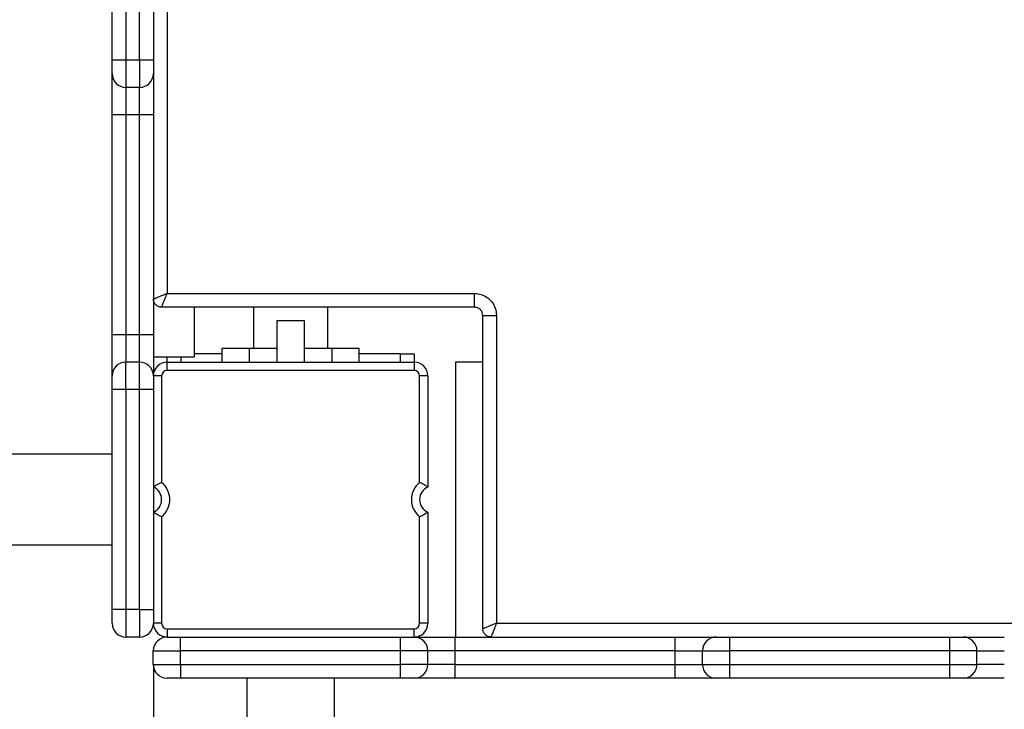
# Model space of a CAD drawing. Units: millimetres. Extents: x 418762 to 430043, y 84388 to 95375.
# Drawn here: x 423612 to 423971, y 89002 to 89253 of the extents above; entities that cross this region are included whole.
import ezdxf

# ---------------------------------------------------------------- set-up
doc = ezdxf.new("R2010")
doc.units = ezdxf.units.MM
doc.header["$PDSIZE"] = -1
doc.layers.add('размер', color=92, linetype='Continuous', lineweight=15)
doc.dimstyles.new('Размер М1.1', dxfattribs={"dimtxt": 300, "dimasz": 200, "dimexe": 1, "dimexo": 1, "dimgap": 50, "dimtad": 1, "dimdec": 0, "dimzin": 0, "dimtxsty": 'Standard', "dimcen": 2.5, "dimazin": 0, "dimtfac": 1, "dimtmove": 0, "dimatfit": 3, "dimfxl": 1, "dimtzin": 0, "dimarcsym": 0})

# ---------------------------------------------------------------- blocks, each defined once
blk = doc.blocks.new('*D4')
at = {"layer": 'Defpoints', "color": 0, "transparency": 16777216}
for p in [(423671.13, 89743.76), (419900.95, 86613.76), (423661.18, 86613.76)]:
    blk.add_point(p, dxfattribs=at)
at = {"layer": 'размер', "color": 0, "lineweight": -2, "transparency": 16777216}
for p, q in [((423670.13, 89743.76), (419899.95, 89743.76)), ((419900.95, 89543.76), (419900.95, 86813.76)), ((423660.18, 86613.76), (419899.95, 86613.76))]:
    blk.add_line(p, q, dxfattribs=at)
at = {"layer": 'размер', "color": 0, "transparency": 16777216}
for points in [[(419867.61, 89543.76), (419934.28, 89543.76), (419900.95, 89743.76)], [(419867.61, 86813.76), (419934.28, 86813.76), (419900.95, 86613.76)]]:
    blk.add_solid(points, dxfattribs=at)
at = {"layer": 'размер', "color": 0, "transparency": 16777216, "insert": (419700.95, 88178.76), "char_height": 300, "attachment_point": 5, "rotation": 90}
blk.add_mtext('3100', dxfattribs=at)

msp = doc.modelspace()

# ---------------------------------------------------------------- linework, layer by layer
for p, q in [((423666.18, 89603.77), (423666.18, 89153.77)), ((423651.18, 89318.81), (423651.18, 89238.72)), ((423656.18, 89238.72), (423656.18, 89318.81)), ((423661.18, 89318.81), (423661.18, 89238.72)), ((423646.18, 89238.72), (423646.18, 89262.09)), ((423651.18, 89238.72), (423646.18, 89238.72)), ((423656.18, 89238.72), (423651.18, 89238.72)), ((423656.18, 89238.72), (423656.18, 89228.76)), ((423656.18, 89228.76), (423651.18, 89228.76)), ((423651.18, 89218.81), (423646.18, 89218.81)), ((423646.18, 89138.72), (423646.18, 89218.81)), ((423656.18, 89218.81), (423651.18, 89218.81)), ((423651.18, 89218.81), (423651.18, 89138.72)), ((423656.18, 89138.72), (423656.18, 89218.81)), ((423661.18, 89218.81), (423661.18, 89138.72)), ((423666.18, 89153.77), (423778.16, 89153.77)), ((423778.16, 89148.77), (423778.16, 89153.77)), ((423778.16, 89148.77), (423664.18, 89148.77)), ((423676.18, 89130.76), (423676.18, 89148.77)), ((423697.68, 89148.77), (423697.68, 89133.76)), ((423724.68, 89133.76), (423724.68, 89148.77)), ((423781.17, 89031.77), (423781.17, 89145.76)), ((423781.17, 89145.76), (423786.17, 89145.76)), ((423786.17, 89145.76), (423786.17, 89033.77)), ((423706.18, 89143.76), (423706.18, 89128.76)), ((423716.18, 89143.76), (423706.18, 89143.76)), ((423716.18, 89128.76), (423716.18, 89143.76)), ((423651.18, 89138.72), (423646.18, 89138.72)), ((423656.18, 89138.72), (423651.18, 89138.72)), ((423661.18, 89130.76), (423676.18, 89130.76)), ((423666.18, 89128.76), (423666.18, 89130.76)), ((423671.18, 89130.76), (423671.18, 89128.76)), ((423686.18, 89131.76), (423676.18, 89131.76)), ((423686.18, 89133.76), (423686.18, 89128.76)), ((423696.18, 89133.76), (423686.18, 89133.76)), ((423696.18, 89128.76), (423696.18, 89133.76)), ((423706.18, 89133.76), (423696.18, 89133.76)), ((423726.18, 89133.76), (423716.18, 89133.76)), ((423726.18, 89133.76), (423726.18, 89128.76)), ((423736.18, 89133.76), (423726.18, 89133.76)), ((423736.18, 89128.76), (423736.18, 89133.76)), ((423751.18, 89131.76), (423736.18, 89131.76)), ((423751.18, 89128.76), (423751.18, 89131.76)), ((423751.18, 89131.76), (423756.18, 89131.76)), ((423756.18, 89131.76), (423756.18, 89128.76)), ((423651.18, 89118.81), (423651.18, 89128.77)), ((423656.18, 89128.77), (423651.18, 89128.77)), ((423666.18, 89125.76), (423666.18, 89128.76)), ((423666.18, 89128.76), (423756.18, 89128.76)), ((423756.18, 89128.76), (423756.18, 89125.76)), ((423771.18, 89128.76), (423771.18, 89028.76)), ((423781.17, 89128.76), (423771.18, 89128.76)), ((423664.18, 89123.76), (423661.18, 89123.76)), ((423664.18, 89123.76), (423664.18, 89085.01)), ((423756.18, 89125.76), (423666.18, 89125.76)), ((423761.18, 89123.76), (423758.18, 89123.76)), ((423758.18, 89085.01), (423758.18, 89123.76)), ((423761.18, 89123.76), (423761.18, 89083.35)), ((423651.18, 89118.81), (423646.18, 89118.81)), ((423646.18, 89038.72), (423646.18, 89118.81)), ((423656.18, 89118.81), (423651.18, 89118.81)), ((423651.18, 89118.81), (423651.18, 89038.72)), ((423656.18, 89038.72), (423656.18, 89118.81)), ((423661.18, 89118.81), (423661.18, 89038.72)), ((423646.18, 89095.26), (423525.44, 89095.26)), ((423761.18, 89074.18), (423761.18, 89033.76)), ((423664.18, 89072.52), (423664.18, 89033.76)), ((423758.18, 89033.76), (423758.18, 89072.52)), ((423525.44, 89062.26), (423646.18, 89062.26)), ((423656.18, 89038.72), (423651.18, 89038.72)), ((423656.18, 89038.72), (423656.18, 89028.76)), ((423664.18, 89033.76), (423661.18, 89033.76)), ((423761.18, 89033.76), (423758.18, 89033.76)), ((423786.17, 89033.77), (424236.17, 89033.77)), ((423666.18, 89031.76), (423756.18, 89031.76)), ((423666.18, 89031.76), (423666.18, 89028.76)), ((423756.18, 89028.76), (423756.18, 89031.76)), ((423656.18, 89028.76), (423651.18, 89028.76)), ((423671.13, 89028.76), (423751.23, 89028.76)), ((423751.23, 89023.76), (423751.23, 89028.76)), ((423771.13, 89023.76), (423771.13, 89028.76)), ((423771.13, 89028.76), (423851.23, 89028.76)), ((423851.23, 89023.76), (423851.23, 89028.76)), ((423871.13, 89023.76), (423871.13, 89028.76)), ((423871.13, 89028.76), (423951.23, 89028.76)), ((423951.23, 89023.76), (423951.23, 89028.76)), ((423661.17, 89023.76), (423671.13, 89023.76)), ((423661.17, 89018.76), (423661.17, 89023.76)), ((423671.13, 89018.76), (423671.13, 89023.76)), ((423751.23, 89023.76), (423671.13, 89023.76)), ((423751.23, 89018.76), (423751.23, 89023.76)), ((423761.18, 89018.76), (423761.18, 89023.76)), ((423771.13, 89018.76), (423771.13, 89023.76)), ((423851.23, 89023.76), (423771.13, 89023.76)), ((423851.23, 89023.76), (423861.18, 89023.76)), ((423851.23, 89018.76), (423851.23, 89023.76)), ((423861.18, 89023.76), (423871.13, 89023.76)), ((423861.18, 89018.76), (423861.18, 89023.76)), ((423871.13, 89018.76), (423871.13, 89023.76)), ((423951.23, 89023.76), (423871.13, 89023.76)), ((423951.23, 89018.76), (423951.23, 89023.76)), ((423961.18, 89018.76), (423961.18, 89023.76)), ((423961.18, 89023.76), (423971.13, 89023.76)), ((423661.18, 89018.59), (423661.18, 87338.76)), ((423671.13, 89018.76), (423751.23, 89018.76)), ((423761.18, 89018.76), (423751.23, 89018.76)), ((423771.13, 89018.76), (423761.18, 89018.76)), ((423771.13, 89018.76), (423851.23, 89018.76)), ((423851.23, 89013.76), (423851.23, 89018.76)), ((423871.13, 89018.76), (423951.23, 89018.76)), ((423951.23, 89013.76), (423951.23, 89018.76)), ((423971.13, 89018.76), (423961.18, 89018.76)), ((423751.23, 89013.76), (423671.13, 89013.76)), ((423695.18, 89013.76), (423695.18, 87333.76)), ((423727.18, 87333.76), (423727.18, 89013.76)), ((423851.23, 89013.76), (423771.13, 89013.76)), ((423951.23, 89013.76), (423871.13, 89013.76))]:
    msp.add_line(p, q)
at = {"flags": 128}
for points in [[(423661.18, 89238.72), (423661.08, 89238.72), (423660.8, 89238.72), (423660.33, 89238.72), (423659.71, 89238.72), (423658.96, 89238.72), (423658.09, 89238.72), (423657.15, 89238.72), (423656.18, 89238.72)], [(423661.18, 89218.81), (423661.08, 89218.81), (423660.8, 89218.81), (423660.33, 89218.81), (423659.71, 89218.81), (423658.96, 89218.81), (423658.09, 89218.81), (423657.15, 89218.81), (423656.18, 89218.81)], [(423661.18, 89138.72), (423661.08, 89138.72), (423660.8, 89138.72), (423660.33, 89138.72), (423659.71, 89138.72), (423658.96, 89138.72), (423658.09, 89138.72), (423657.15, 89138.72), (423656.18, 89138.72)], [(423661.18, 89118.81), (423661.08, 89118.81), (423660.8, 89118.81), (423660.33, 89118.81), (423659.71, 89118.81), (423658.96, 89118.81), (423658.09, 89118.81), (423657.15, 89118.81), (423656.18, 89118.81)], [(423651.18, 89038.72), (423650.2, 89038.72), (423649.26, 89038.72), (423648.4, 89038.72), (423647.64, 89038.72), (423647.02, 89038.72), (423646.56, 89038.72), (423646.27, 89038.72), (423646.18, 89038.72)], [(423656.18, 89038.72), (423657.15, 89038.72), (423658.09, 89038.72), (423658.96, 89038.72), (423659.71, 89038.72), (423660.33, 89038.72), (423660.8, 89038.72), (423661.08, 89038.72), (423661.18, 89038.72)], [(423671.13, 89023.76), (423671.13, 89024.74), (423671.13, 89025.68), (423671.13, 89026.54), (423671.13, 89027.3), (423671.13, 89027.92), (423671.13, 89028.38), (423671.13, 89028.67), (423671.13, 89028.76)], [(423671.13, 89018.76), (423671.13, 89017.79), (423671.13, 89016.85), (423671.13, 89015.99), (423671.13, 89015.23), (423671.13, 89014.61), (423671.13, 89014.15), (423671.13, 89013.86), (423671.13, 89013.76)], [(423751.23, 89013.76), (423751.23, 89013.86), (423751.23, 89014.15), (423751.23, 89014.61), (423751.23, 89015.23), (423751.23, 89015.99), (423751.23, 89016.85), (423751.23, 89017.79), (423751.23, 89018.76)], [(423771.13, 89013.76), (423771.13, 89013.86), (423771.13, 89014.15), (423771.13, 89014.61), (423771.13, 89015.23), (423771.13, 89015.99), (423771.13, 89016.85), (423771.13, 89017.79), (423771.13, 89018.76)], [(423871.13, 89013.76), (423871.13, 89013.86), (423871.13, 89014.15), (423871.13, 89014.61), (423871.13, 89015.23), (423871.13, 89015.99), (423871.13, 89016.85), (423871.13, 89017.79), (423871.13, 89018.76)]]:
    msp.add_lwpolyline(points, dxfattribs=at)
for centre, radius, start, end in [((423651.18, 89233.76), 5, 180, 270), ((423656.18, 89233.76), 5, 270, 0), ((423651.18, 89123.77), 5, 90, 180), ((423656.18, 89123.77), 5, 0, 90), ((423666.18, 89123.76), 5, 90, 180), ((423756.18, 89123.76), 5, 0, 90), ((423666.18, 89123.76), 2, 90, 180), ((423756.18, 89123.76), 2, 0, 90), ((423659.18, 89078.76), 8, 308.6822, 51.3178), ((423763.18, 89078.76), 8, 128.6822, 231.3178), ((423659.18, 89078.76), 5, 293.5782, 66.4218), ((423763.18, 89078.76), 5, 113.5782, 246.4218), ((423651.18, 89033.76), 5, 180.0005, 269.9995), ((423656.18, 89033.76), 5, 270, 0), ((423666.18, 89033.76), 5, 180, 270), ((423666.18, 89033.76), 2, 180, 270), ((423756.18, 89033.76), 2, 270, 0), ((423756.18, 89033.76), 5, 270, 0), ((423666.17, 89023.76), 5, 90.0007, 179.9993), ((423756.18, 89023.76), 5, 0, 90), ((423866.18, 89023.76), 5, 90, 180), ((423956.18, 89023.76), 5, 0, 90), ((423666.17, 89018.76), 5, 180, 270), ((423756.18, 89018.76), 5, 270, 0), ((423866.18, 89018.76), 5, 180, 270), ((423956.18, 89018.76), 5, 270, 0)]:
    msp.add_arc(centre, radius, start, end)
for points, knots in [([(423646.18, 89233.76), (423646.18, 89233.82), (423646.18, 89233.93), (423646.18, 89234.83), (423646.18, 89236.14), (423646.18, 89237.52), (423646.18, 89238.4), (423646.18, 89238.72)], [0, 0, 0, 0, 0.222515, 0.445221, 0.665019, 0.881075, 1, 1, 1, 1]), ([(423651.18, 89238.72), (423651.18, 89238.72), (423651.18, 89238.08), (423651.18, 89236.29), (423651.18, 89233.48), (423651.18, 89230.86), (423651.18, 89229.1), (423651.18, 89228.87), (423651.18, 89228.76)], [0, 0, 0, 0, 0.000004, 0.121283, 0.342564, 0.561864, 0.782059, 1, 1, 1, 1]), ([(423661.18, 89238.72), (423661.18, 89238.17), (423661.18, 89237.09), (423661.18, 89235.65), (423661.18, 89234.52), (423661.18, 89233.86), (423661.18, 89233.79), (423661.18, 89233.76)], [0, 0, 0, 0, 0.205214, 0.410421, 0.618584, 0.836643, 1, 1, 1, 1]), ([(423646.18, 89218.81), (423646.18, 89219.65), (423646.18, 89221.31), (423646.18, 89223.74), (423646.18, 89226.02), (423646.18, 89228.11), (423646.18, 89229.94), (423646.18, 89231.47), (423646.18, 89232.64), (423646.18, 89233.56), (423646.18, 89233.69), (423646.18, 89233.76)], [0, 0, 0, 0, 0.10579, 0.211572, 0.317346, 0.423126, 0.529452, 0.635788, 0.743809, 0.851827, 1, 1, 1, 1]), ([(423661.18, 89233.76), (423661.18, 89233.72), (423661.18, 89233.64), (423661.18, 89232.98), (423661.18, 89231.93), (423661.18, 89230.49), (423661.18, 89228.72), (423661.18, 89226.67), (423661.18, 89224.39), (423661.18, 89221.76), (423661.18, 89219.86), (423661.18, 89218.81)], [0, 0, 0, 0, 0.1086846, 0.2173543, 0.3260597, 0.4347712, 0.5430332, 0.6512947, 0.7589857, 0.8666669, 1, 1, 1, 1]), ([(423651.18, 89228.76), (423651.18, 89228.76), (423651.18, 89228.76), (423651.18, 89228.55), (423651.18, 89227.35), (423651.18, 89225.07), (423651.18, 89222.12), (423651.18, 89219.92), (423651.18, 89218.81)], [0, 0, 0, 0, 0.000015, 0.149857, 0.366609, 0.579798, 0.790244, 1, 1, 1, 1]), ([(423656.18, 89218.81), (423656.18, 89218.81), (423656.18, 89219.51), (423656.18, 89221.32), (423656.18, 89224.11), (423656.18, 89226.68), (423656.18, 89228.43), (423656.18, 89228.65), (423656.18, 89228.76)], [0, 0, 0, 0, 0.000004, 0.132803, 0.346413, 0.563054, 0.781225, 1, 1, 1, 1]), ([(423661.18, 89151.77), (423661.2, 89151.78), (423661.24, 89151.8), (423661.55, 89151.92), (423662.04, 89152.11), (423662.89, 89152.45), (423664.28, 89153.01), (423665.55, 89153.51), (423666.18, 89153.77)], [0, 0, 0, 0, 0.123936, 0.250342, 0.371791, 0.500816, 0.750232, 1, 1, 1, 1]), ([(423664.18, 89148.77), (423664.19, 89148.79), (423664.2, 89148.83), (423664.33, 89149.14), (423664.52, 89149.63), (423664.86, 89150.48), (423665.42, 89151.87), (423665.93, 89153.14), (423666.18, 89153.77)], [0, 0, 0, 0, 0.124138, 0.25077, 0.372329, 0.501328, 0.750481, 1, 1, 1, 1]), ([(423778.16, 89153.77), (423778.75, 89153.73), (423780.24, 89153.63), (423782.5, 89152.66), (423784.52, 89150.85), (423785.9, 89148.46), (423786.08, 89146.66), (423786.17, 89145.76)], [0, 0, 0, 0, 0.141158, 0.356969, 0.571759, 0.785875, 1, 1, 1, 1]), ([(423664.18, 89148.77), (423663.98, 89148.78), (423663.58, 89148.8), (423662.83, 89149.04), (423662.01, 89149.6), (423661.46, 89150.42), (423661.21, 89151.17), (423661.19, 89151.57), (423661.18, 89151.77)], [0, 0, 0, 0, 0.129036, 0.254517, 0.499796, 0.745209, 0.870807, 1, 1, 1, 1]), ([(423781.17, 89145.76), (423781.17, 89145.76), (423781.17, 89146.1), (423781.05, 89146.77), (423780.55, 89147.67), (423779.79, 89148.35), (423778.94, 89148.72), (423778.38, 89148.75), (423778.16, 89148.77)], [0, 0, 0, 0, 0.000013, 0.212941, 0.427283, 0.64385, 0.859231, 1, 1, 1, 1]), ([(423646.18, 89123.77), (423646.18, 89123.81), (423646.18, 89123.89), (423646.18, 89124.55), (423646.18, 89125.6), (423646.18, 89127.04), (423646.18, 89128.81), (423646.18, 89130.86), (423646.18, 89133.14), (423646.18, 89135.77), (423646.18, 89137.67), (423646.18, 89138.72)], [0, 0, 0, 0, 0.1087034, 0.2173918, 0.326127, 0.4348544, 0.543107, 0.6513477, 0.7589995, 0.8666452, 1, 1, 1, 1]), ([(423651.18, 89138.72), (423651.18, 89138.72), (423651.18, 89138.02), (423651.18, 89136.21), (423651.18, 89133.42), (423651.18, 89130.85), (423651.18, 89129.1), (423651.18, 89128.88), (423651.18, 89128.77)], [0, 0, 0, 0, 0.000004, 0.13285, 0.346382, 0.562955, 0.781155, 1, 1, 1, 1]), ([(423656.18, 89128.77), (423656.18, 89128.77), (423656.18, 89128.77), (423656.18, 89128.98), (423656.18, 89130.18), (423656.18, 89132.45), (423656.18, 89135.4), (423656.18, 89137.61), (423656.18, 89138.72)], [0, 0, 0, 0, 0.000015, 0.149869, 0.366566, 0.579666, 0.790146, 1, 1, 1, 1]), ([(423661.18, 89138.72), (423661.18, 89137.88), (423661.18, 89136.22), (423661.18, 89133.79), (423661.18, 89131.5), (423661.18, 89129.42), (423661.18, 89127.59), (423661.18, 89126.06), (423661.18, 89124.89), (423661.18, 89123.97), (423661.18, 89123.84), (423661.18, 89123.77)], [0, 0, 0, 0, 0.105816, 0.211625, 0.317431, 0.423241, 0.529549, 0.63586, 0.743847, 0.851828, 1, 1, 1, 1]), ([(423656.18, 89118.81), (423656.18, 89118.81), (423656.18, 89119.45), (423656.18, 89121.24), (423656.18, 89124.05), (423656.18, 89126.67), (423656.18, 89128.43), (423656.18, 89128.65), (423656.18, 89128.77)], [0, 0, 0, 0, 0.000004, 0.121288, 0.34273, 0.561991, 0.78209, 1, 1, 1, 1]), ([(423646.18, 89118.81), (423646.18, 89119.35), (423646.18, 89120.44), (423646.18, 89121.88), (423646.18, 89123.01), (423646.18, 89123.66), (423646.18, 89123.74), (423646.18, 89123.77)], [0, 0, 0, 0, 0.205145, 0.410264, 0.61856, 0.83678, 1, 1, 1, 1]), ([(423661.18, 89123.77), (423661.18, 89123.71), (423661.18, 89123.6), (423661.18, 89122.7), (423661.18, 89121.39), (423661.18, 89120.01), (423661.18, 89119.13), (423661.18, 89118.81)], [0, 0, 0, 0, 0.222454, 0.445086, 0.664937, 0.881173, 1, 1, 1, 1]), ([(423664.18, 89085.01), (423664.17, 89085.01), (423663.82, 89084.84), (423663.14, 89084.5), (423662.29, 89084.03), (423661.66, 89083.66), (423661.26, 89083.4), (423661.2, 89083.36), (423661.18, 89083.35)], [0, 0, 0, 0, 0.002474, 0.231424, 0.451577, 0.643089, 0.821269, 1, 1, 1, 1]), ([(423761.18, 89083.35), (423761.15, 89083.36), (423761.1, 89083.4), (423760.69, 89083.66), (423760.07, 89084.03), (423759.21, 89084.5), (423758.53, 89084.84), (423758.18, 89085.01), (423758.18, 89085.01)], [0, 0, 0, 0, 0.178731, 0.356911, 0.548422, 0.768556, 0.997526, 1, 1, 1, 1]), ([(423664.18, 89072.52), (423664.17, 89072.52), (423663.82, 89072.69), (423663.14, 89073.03), (423662.29, 89073.5), (423661.66, 89073.87), (423661.26, 89074.13), (423661.2, 89074.16), (423661.18, 89074.18)], [0, 0, 0, 0, 0.002474, 0.231424, 0.451577, 0.643089, 0.821269, 1, 1, 1, 1]), ([(423761.18, 89074.18), (423761.15, 89074.16), (423761.1, 89074.13), (423760.69, 89073.87), (423760.07, 89073.5), (423759.21, 89073.03), (423758.53, 89072.69), (423758.18, 89072.52), (423758.18, 89072.52)], [0, 0, 0, 0, 0.178731, 0.356911, 0.548422, 0.768556, 0.997526, 1, 1, 1, 1]), ([(423646.18, 89033.76), (423646.18, 89033.82), (423646.18, 89033.93), (423646.18, 89034.83), (423646.18, 89036.13), (423646.18, 89037.52), (423646.18, 89038.4), (423646.18, 89038.72)], [0, 0, 0, 0, 0.222329, 0.445015, 0.664834, 0.880924, 1, 1, 1, 1]), ([(423651.18, 89038.72), (423651.18, 89038.72), (423651.18, 89038.08), (423651.18, 89036.29), (423651.18, 89033.48), (423651.18, 89030.86), (423651.18, 89029.09), (423651.18, 89028.87), (423651.18, 89028.76)], [0, 0, 0, 0, 0.000004, 0.121259, 0.342593, 0.561902, 0.782069, 1, 1, 1, 1]), ([(423661.18, 89038.72), (423661.18, 89038.17), (423661.18, 89037.09), (423661.18, 89035.64), (423661.18, 89034.52), (423661.18, 89033.86), (423661.18, 89033.79), (423661.18, 89033.76)], [0, 0, 0, 0, 0.205322, 0.410638, 0.618713, 0.836812, 1, 1, 1, 1]), ([(423786.17, 89033.77), (423785.54, 89033.51), (423784.28, 89033.01), (423782.88, 89032.45), (423782.03, 89032.11), (423781.54, 89031.92), (423781.23, 89031.79), (423781.19, 89031.77), (423781.17, 89031.77)], [0, 0, 0, 0, 0.249583, 0.498793, 0.627824, 0.749329, 0.875923, 1, 1, 1, 1]), ([(423786.17, 89033.77), (423785.92, 89033.13), (423785.41, 89031.87), (423784.85, 89030.48), (423784.51, 89029.62), (423784.32, 89029.14), (423784.19, 89028.83), (423784.18, 89028.79), (423784.17, 89028.77)], [0, 0, 0, 0, 0.249712, 0.499071, 0.628095, 0.749561, 0.87603, 1, 1, 1, 1]), ([(423784.17, 89028.77), (423783.97, 89028.78), (423783.57, 89028.8), (423782.82, 89029.04), (423782, 89029.59), (423781.45, 89030.41), (423781.2, 89031.16), (423781.18, 89031.56), (423781.17, 89031.77)], [0, 0, 0, 0, 0.12907, 0.254608, 0.499944, 0.745276, 0.870827, 1, 1, 1, 1]), ([(423666.17, 89028.76), (423666.23, 89028.76), (423666.34, 89028.76), (423667.24, 89028.76), (423668.55, 89028.76), (423669.94, 89028.76), (423670.82, 89028.76), (423671.13, 89028.76)], [0, 0, 0, 0, 0.222325, 0.445029, 0.664844, 0.880937, 1, 1, 1, 1]), ([(423751.23, 89028.76), (423751.77, 89028.76), (423752.85, 89028.76), (423754.29, 89028.76), (423755.42, 89028.76), (423756.08, 89028.76), (423756.15, 89028.76), (423756.18, 89028.76)], [0, 0, 0, 0, 0.205137, 0.410269, 0.618539, 0.836754, 1, 1, 1, 1]), ([(423756.18, 89028.76), (423756.22, 89028.76), (423756.3, 89028.76), (423756.97, 89028.76), (423758.02, 89028.76), (423759.45, 89028.76), (423761.22, 89028.76), (423763.27, 89028.76), (423765.55, 89028.76), (423768.18, 89028.76), (423770.08, 89028.76), (423771.13, 89028.76)], [0, 0, 0, 0, 0.108694, 0.217383, 0.326119, 0.434846, 0.5431, 0.651349, 0.758995, 0.866643, 1, 1, 1, 1]), ([(423851.23, 89028.76), (423852.06, 89028.76), (423853.72, 89028.76), (423856.15, 89028.76), (423858.44, 89028.76), (423860.52, 89028.76), (423862.35, 89028.76), (423863.88, 89028.76), (423865.05, 89028.76), (423865.97, 89028.76), (423866.1, 89028.76), (423866.18, 89028.76)], [0, 0, 0, 0, 0.105791, 0.211575, 0.317351, 0.423132, 0.52946, 0.635787, 0.743809, 0.851836, 1, 1, 1, 1]), ([(423866.18, 89028.76), (423866.23, 89028.76), (423866.34, 89028.76), (423867.24, 89028.76), (423868.55, 89028.76), (423869.94, 89028.76), (423870.82, 89028.76), (423871.13, 89028.76)], [0, 0, 0, 0, 0.22254, 0.445242, 0.665041, 0.881074, 1, 1, 1, 1]), ([(423951.23, 89028.76), (423951.77, 89028.76), (423952.85, 89028.76), (423954.29, 89028.76), (423955.42, 89028.76), (423956.08, 89028.76), (423956.15, 89028.76), (423956.18, 89028.76)], [0, 0, 0, 0, 0.205151, 0.410269, 0.618539, 0.836753, 1, 1, 1, 1]), ([(423956.18, 89028.76), (423956.22, 89028.76), (423956.3, 89028.76), (423956.97, 89028.76), (423958.02, 89028.76), (423959.45, 89028.76), (423961.22, 89028.76), (423963.27, 89028.76), (423965.55, 89028.76), (423968.18, 89028.76), (423970.08, 89028.76), (423971.13, 89028.76)], [0, 0, 0, 0, 0.108677, 0.217349, 0.326068, 0.43478, 0.543044, 0.651303, 0.758984, 0.86667, 1, 1, 1, 1]), ([(423761.18, 89023.76), (423761.18, 89023.76), (423761.18, 89023.76), (423760.94, 89023.76), (423759.7, 89023.76), (423757.44, 89023.76), (423754.53, 89023.76), (423752.33, 89023.76), (423751.23, 89023.76)], [0, 0, 0, 0, 0.000015, 0.159389, 0.375139, 0.581695, 0.789796, 1, 1, 1, 1]), ([(423771.13, 89023.76), (423771.13, 89023.76), (423770.43, 89023.76), (423768.62, 89023.76), (423765.83, 89023.76), (423763.27, 89023.76), (423761.51, 89023.76), (423761.29, 89023.76), (423761.18, 89023.76)], [0, 0, 0, 0, 0.000008, 0.132859, 0.346394, 0.562967, 0.781167, 1, 1, 1, 1]), ([(423961.18, 89023.76), (423961.18, 89023.76), (423961.18, 89023.76), (423960.94, 89023.76), (423959.7, 89023.76), (423957.44, 89023.76), (423954.53, 89023.76), (423952.33, 89023.76), (423951.23, 89023.76)], [0, 0, 0, 0, 0.000015, 0.159389, 0.37514, 0.58169, 0.789797, 1, 1, 1, 1]), ([(423661.17, 89018.76), (423661.17, 89018.76), (423661.17, 89018.76), (423661.41, 89018.76), (423662.65, 89018.76), (423664.91, 89018.76), (423667.82, 89018.76), (423670.02, 89018.76), (423671.13, 89018.76)], [0, 0, 0, 0, 0.000015, 0.159484, 0.375108, 0.581609, 0.789818, 1, 1, 1, 1]), ([(423851.23, 89018.76), (423851.23, 89018.76), (423851.92, 89018.76), (423853.74, 89018.76), (423856.53, 89018.76), (423859.09, 89018.76), (423860.84, 89018.76), (423861.07, 89018.76), (423861.18, 89018.76)], [0, 0, 0, 0, 0.000008, 0.13281, 0.346424, 0.563066, 0.781238, 1, 1, 1, 1]), ([(423861.18, 89018.76), (423861.18, 89018.76), (423861.18, 89018.76), (423861.41, 89018.76), (423862.65, 89018.76), (423864.91, 89018.76), (423867.82, 89018.76), (423870.02, 89018.76), (423871.13, 89018.76)], [0, 0, 0, 0, 0.000015, 0.159487, 0.375069, 0.581566, 0.789815, 1, 1, 1, 1]), ([(423951.23, 89018.76), (423951.23, 89018.76), (423951.86, 89018.76), (423953.66, 89018.76), (423956.46, 89018.76), (423959.08, 89018.76), (423960.85, 89018.76), (423961.07, 89018.76), (423961.18, 89018.76)], [0, 0, 0, 0, 0.000008, 0.121289, 0.342725, 0.561986, 0.782078, 1, 1, 1, 1]), ([(423671.13, 89013.76), (423670.59, 89013.76), (423669.5, 89013.76), (423668.06, 89013.76), (423666.93, 89013.76), (423666.27, 89013.76), (423666.2, 89013.76), (423666.17, 89013.76)], [0, 0, 0, 0, 0.205313, 0.410618, 0.618692, 0.836816, 1, 1, 1, 1]), ([(423756.18, 89013.76), (423756.12, 89013.76), (423756.01, 89013.76), (423755.11, 89013.76), (423753.81, 89013.76), (423752.42, 89013.76), (423751.54, 89013.76), (423751.23, 89013.76)], [0, 0, 0, 0, 0.222449, 0.445098, 0.664944, 0.881179, 1, 1, 1, 1]), ([(423771.13, 89013.76), (423770.3, 89013.76), (423768.63, 89013.76), (423766.2, 89013.76), (423763.92, 89013.76), (423761.83, 89013.76), (423760, 89013.76), (423758.47, 89013.76), (423757.3, 89013.76), (423756.38, 89013.76), (423756.25, 89013.76), (423756.18, 89013.76)], [0, 0, 0, 0, 0.105822, 0.21163, 0.317429, 0.42325, 0.529555, 0.635867, 0.743855, 0.851837, 1, 1, 1, 1]), ([(423866.18, 89013.76), (423866.13, 89013.76), (423866.05, 89013.76), (423865.39, 89013.76), (423864.34, 89013.76), (423862.91, 89013.76), (423861.14, 89013.76), (423859.09, 89013.76), (423856.81, 89013.76), (423854.17, 89013.76), (423852.28, 89013.76), (423851.23, 89013.76)], [0, 0, 0, 0, 0.108675, 0.217347, 0.326053, 0.434765, 0.543035, 0.651291, 0.758985, 0.866666, 1, 1, 1, 1]), ([(423871.13, 89013.76), (423870.59, 89013.76), (423869.5, 89013.76), (423868.06, 89013.76), (423866.93, 89013.76), (423866.28, 89013.76), (423866.21, 89013.76), (423866.18, 89013.76)], [0, 0, 0, 0, 0.205212, 0.410414, 0.618566, 0.83662, 1, 1, 1, 1]), ([(423956.18, 89013.76), (423956.12, 89013.76), (423956.01, 89013.76), (423955.11, 89013.76), (423953.81, 89013.76), (423952.42, 89013.76), (423951.54, 89013.76), (423951.23, 89013.76)], [0, 0, 0, 0, 0.222444, 0.445096, 0.664937, 0.881166, 1, 1, 1, 1]), ([(423971.13, 89013.76), (423970.3, 89013.76), (423968.63, 89013.76), (423966.2, 89013.76), (423963.92, 89013.76), (423961.83, 89013.76), (423960, 89013.76), (423958.47, 89013.76), (423957.3, 89013.76), (423956.38, 89013.76), (423956.25, 89013.76), (423956.18, 89013.76)], [0, 0, 0, 0, 0.105799, 0.211596, 0.317384, 0.42318, 0.529513, 0.635848, 0.743867, 0.851884, 1, 1, 1, 1])]:
    msp.add_open_spline(points, degree=3, knots=knots)

# ---------------------------------------------------------------- dimensions: what is measured, and where the dimension line sits
at = {"layer": 'размер'}
dim = msp.add_linear_dim(base=(419900.95, 86613.76), p1=(423671.13, 89743.76), p2=(423661.18, 86613.76), angle=90, text='3100', dimstyle='Размер М1.1', dxfattribs=at)
dim.commit()
dim.dimension.update_dxf_attribs({"geometry": '*D4', "text_midpoint": (419900.95, 88178.76), "dimtype": 160})

doc.saveas('drawing.dxf')
